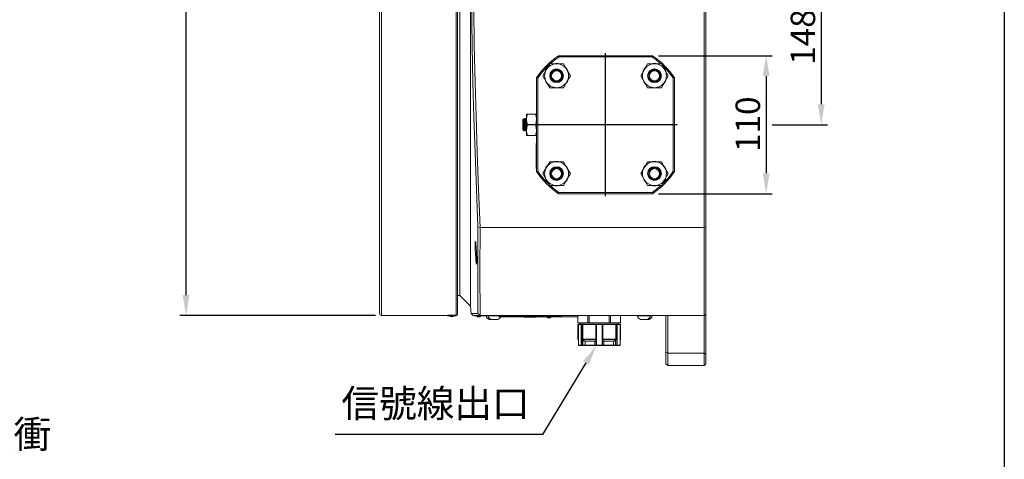
# Model space of a CAD drawing. Extents: x 5 to 2345, y 5 to 1607.
# Drawn here: x 1561 to 2345, y 675 to 1025 of the extents above; entities that cross this region are included whole.
import ezdxf
from ezdxf.enums import TextEntityAlignment as Align

# ---------------------------------------------------------------- set-up
doc = ezdxf.new("R2010")
doc.units = 0
doc.header["$LTSCALE"] = 6
doc.linetypes.add('CENTER', pattern=[23, 20, -1, 1, -1])
doc.layers.get('DEFPOINTS').update_dxf_attribs({"linetype": 'CONTINUOUS'})
for name, color, linetype in [('BORDER', 7, 'CONTINUOUS'), ('dim', 225, 'CONTINUOUS'), ('EXT-600H-3D', 7, 'CONTINUOUS')]:
    doc.layers.add(name, color=color, linetype=linetype)
doc.styles.get("Standard").update_dxf_attribs({"font": 'romant.shx', "bigfont": 'chineset.shx'})
doc.styles.add('細明體', font='KAIU.TTF')
doc.dimstyles.get("Standard").update_dxf_attribs({"dimtxt": 2.5, "dimasz": 2.5, "dimexe": 1.25, "dimexo": 0.625, "dimtad": 1, "dimdec": 4, "dimdsep": 46, "dimlunit": 6, "dimtxsty": 'Standard', "dimcen": 2.5, "dimadec": 0, "dimazin": 0, "dimtfac": 1, "dimtdec": 4, "dimtmove": 0, "dimatfit": 3, "dimfxl": 0, "dimtolj": 1, "dimtzin": 0, "dimarcsym": 0})

# ---------------------------------------------------------------- blocks, each defined once
blk = doc.blocks.new('AA3')
at = {"layer": 'BORDER', "color": 7, "linetype": 'Continuous'}
blk.add_lwpolyline([(-203.5, 114.94), (186.5, 114.94), (186.5, -152.06), (-203.5, -152.06)], close=True, dxfattribs=at)
at = {"layer": 'dim', "color": 135, "linetype": 'Continuous'}
for tag, p in [('DATE3', (86.5, -137.06)), ('DATE1', (86.5, -143.06)), ('DATE2', (86.5, -149.06))]:
    blk.add_attdef(tag, text='', height=3.6, dxfattribs=at).set_placement(p, align=Align.MIDDLE)
at = {"layer": 'dim', "color": 35, "linetype": 'Continuous', "style": '細明體', "width": 4.238911}
blk.add_attdef('LTD', text='', height=10, dxfattribs=at).set_placement((-74.5, -146.56), (12.5, -146.56), align=Align.FIT)
at = {"layer": 'dim', "color": 134, "linetype": 'Continuous'}
for tag, height, p in [('ITEM', 5, (151.5, -140.06)), ('SCALE', 3.6, (126.5, -149.06)), ('PNUM', 3.6, (169, -149.06))]:
    blk.add_attdef(tag, text='', height=height, dxfattribs=at).set_placement(p, align=Align.MIDDLE)
blk = doc.blocks.new('*D16')
at = {"layer": 'DEFPOINTS', "color": 0}
for p in [(1693.1, 1389.29), (1848.81, 1389.29), (1848.81, 789.29)]:
    blk.add_point(p, dxfattribs=at)
at = {"layer": 'dim', "color": 225, "lineweight": -2}
for p, q in [((1843.93, 1389.29), (1688.22, 1389.29)), ((1693.1, 805.54), (1693.1, 1373.04)), ((1843.93, 789.29), (1688.22, 789.29))]:
    blk.add_line(p, q, dxfattribs=at)
at = {"layer": 'dim', "color": 225}
for points in [[(1690.39, 1373.04), (1695.81, 1373.04), (1693.1, 1389.29)], [(1690.39, 805.54), (1695.81, 805.54), (1693.1, 789.29)]]:
    blk.add_solid(points, dxfattribs=at)
at = {"layer": 'dim', "color": 220, "insert": (1678.47, 1089.19), "char_height": 19.5, "attachment_point": 5, "rotation": 90}
blk.add_mtext('\\A1;%%c600', dxfattribs=at)
blk = doc.blocks.new('*D17')
at = {"layer": 'DEFPOINTS', "color": 0}
for p in [(2064.69, 996.29), (2064.69, 886.29), (2155.28, 886.29)]:
    blk.add_point(p, dxfattribs=at)
at = {"layer": 'dim', "color": 225, "lineweight": -2}
for p, q in [((2069.56, 996.29), (2160.16, 996.29)), ((2155.28, 980.04), (2155.28, 902.54)), ((2069.56, 886.29), (2160.16, 886.29))]:
    blk.add_line(p, q, dxfattribs=at)
at = {"layer": 'dim', "color": 225}
for points in [[(2152.57, 980.04), (2157.99, 980.04), (2155.28, 996.29)], [(2152.57, 902.54), (2157.99, 902.54), (2155.28, 886.29)]]:
    blk.add_solid(points, dxfattribs=at)
at = {"layer": 'dim', "color": 220, "insert": (2140.66, 941.64), "char_height": 19.5, "attachment_point": 5, "rotation": 90}
blk.add_mtext('\\A1;110', dxfattribs=at)
blk = doc.blocks.new('*D18')
at = {"layer": 'DEFPOINTS', "color": 0}
for p in [(2109.31, 1089.29), (2155.28, 941.29), (2199.14, 941.29)]:
    blk.add_point(p, dxfattribs=at)
at = {"layer": 'dim', "color": 225, "lineweight": -2}
for p, q in [((2114.18, 1089.29), (2204.02, 1089.29)), ((2199.14, 1073.04), (2199.14, 957.54)), ((2160.16, 941.29), (2204.02, 941.29))]:
    blk.add_line(p, q, dxfattribs=at)
at = {"layer": 'dim', "color": 225}
for points in [[(2196.44, 1073.04), (2201.85, 1073.04), (2199.14, 1089.29)], [(2196.44, 957.54), (2201.85, 957.54), (2199.14, 941.29)]]:
    blk.add_solid(points, dxfattribs=at)
at = {"layer": 'dim', "color": 220, "insert": (2184.52, 1011.12), "char_height": 19.5, "attachment_point": 5, "rotation": 90}
blk.add_mtext('\\A1;148', dxfattribs=at)
blk = doc.blocks.new('EXT-600H-3DR')
at = {"layer": 'EXT-600H-3D', "color": 7, "linetype": 'Continuous', "lineweight": 15}
for p, q in [((-260, 298.5), (-260, -298.5)), ((-258.5, 300), (-258.5, -300)), ((-199, 230.77), (-199, -299.83)), ((-198, 231.26), (-198, -299)), ((-196, 232.48), (-196, -284)), ((-1.5, -230), (-1.5, 230)), ((0, 229.38), (0, -229.38)), ((-187.5, -292.5), (-187.5, 0)), ((-117.38, -93), (-42.62, -93)), ((-42.93, -94), (-117.07, -94)), ((-124.48, -99.5), (-127.23, -104.25)), ((-119, -99.5), (-124.48, -99.5)), ((-113.52, -99.5), (-119, -99.5)), ((-110.77, -104.25), (-113.52, -99.5)), ((-46.48, -99.5), (-49.23, -104.25)), ((-41, -99.5), (-46.48, -99.5)), ((-35.52, -99.5), (-41, -99.5)), ((-32.77, -104.25), (-35.52, -99.5)), ((-127.23, -104.25), (-129.97, -109)), ((-129.97, -109), (-127.23, -113.75)), ((-108.03, -109), (-110.77, -104.25)), ((-110.77, -113.75), (-108.03, -109)), ((-49.23, -104.25), (-51.97, -109)), ((-51.97, -109), (-49.23, -113.75)), ((-30.03, -109), (-32.77, -104.25)), ((-32.77, -113.75), (-30.03, -109)), ((-135, -185.38), (-135, -110.62)), ((-134, -110.93), (-134, -185.07)), ((-127.23, -113.75), (-124.48, -118.5)), ((-120.28, -113.83), (-120.11, -113.78)), ((-120.28, -113.83), (-120.11, -113.78)), ((-117.46, -113.75), (-117.47, -113.69)), ((-113.52, -118.5), (-110.77, -113.75)), ((-49.23, -113.75), (-46.48, -118.5)), ((-42.28, -113.83), (-42.11, -113.78)), ((-42.28, -113.83), (-42.11, -113.78)), ((-39.46, -113.75), (-39.47, -113.69)), ((-35.52, -118.5), (-32.77, -113.75)), ((-26, -185.07), (-26, -110.93)), ((-25, -110.62), (-25, -185.38)), ((-124.48, -118.5), (-119, -118.5)), ((-119, -118.5), (-113.52, -118.5)), ((-46.48, -118.5), (-41, -118.5)), ((-41, -118.5), (-35.52, -118.5)), ((-142.24, -139.5), (-143, -139.5)), ((-143, -139.5), (-143, -143.75)), ((-142.24, -139.5), (-135.76, -139.5)), ((-135.76, -139.5), (-135, -139.5)), ((-145.26, -143.37), (-146, -144.13)), ((-146, -151.87), (-146, -144.13)), ((-144.69, -143.92), (-144.5, -143.58)), ((-144.3, -143.02), (-144.51, -143.37)), ((-144.5, -143.58), (-144.5, -143.37)), ((-143.97, -143), (-144.28, -143)), ((-143, -143.75), (-143, -152.25)), ((-142.24, -148), (-135.76, -148)), ((-146, -151.87), (-145.81, -152.07)), ((-145.73, -152.15), (-145.7, -152.08)), ((-145.2, -152.69), (-145, -152.9)), ((-145, -152.9), (-145, -149.9)), ((-145, -152.9), (-144.77, -152.9)), ((-144.67, -152.9), (-144.77, -152.9)), ((-144.67, -152.9), (-144.5, -152.61)), ((-144.5, -152.58), (-144.5, -152.42)), ((-143.53, -153), (-143.22, -153)), ((-143, -152.25), (-143, -156.5)), ((-143, -156.5), (-142.24, -156.5)), ((-142.24, -156.5), (-135.76, -156.5)), ((-135, -156.5), (-135.76, -156.5)), ((-135.19, -163.75), (-135.2, -163.75)), ((-135.2, -164.75), (-135.2, -163.75)), ((-135, -163), (-135.19, -163)), ((-135.19, -183), (-135.19, -163)), ((-124.48, -177.5), (-127.23, -182.25)), ((-119, -177.5), (-124.48, -177.5)), ((-113.52, -177.5), (-119, -177.5)), ((-110.77, -182.25), (-113.52, -177.5)), ((-46.48, -177.5), (-49.23, -182.25)), ((-41, -177.5), (-46.48, -177.5)), ((-35.52, -177.5), (-41, -177.5)), ((-32.77, -182.25), (-35.52, -177.5)), ((-135, -183), (-135.19, -183)), ((-127.23, -182.25), (-129.97, -187)), ((-129.97, -187), (-127.23, -191.75)), ((-108.03, -187), (-110.77, -182.25)), ((-110.77, -191.75), (-108.03, -187)), ((-49.23, -182.25), (-51.97, -187)), ((-51.97, -187), (-49.23, -191.75)), ((-30.03, -187), (-32.77, -182.25)), ((-32.77, -191.75), (-30.03, -187)), ((-127.23, -191.75), (-124.48, -196.5)), ((-120.28, -191.83), (-120.11, -191.78)), ((-120.28, -191.83), (-120.11, -191.78)), ((-117.46, -191.75), (-117.47, -191.69)), ((-113.52, -196.5), (-110.77, -191.75)), ((-49.23, -191.75), (-46.48, -196.5)), ((-42.28, -191.83), (-42.11, -191.78)), ((-42.28, -191.83), (-42.11, -191.78)), ((-39.46, -191.75), (-39.47, -191.69)), ((-35.52, -196.5), (-32.77, -191.75)), ((-124.48, -196.5), (-119, -196.5)), ((-119, -196.5), (-113.52, -196.5)), ((-42.62, -203), (-117.38, -203)), ((-117.07, -202), (-42.93, -202)), ((-110, -203.2), (-110, -203)), ((-98, -203.2), (-110, -203.2)), ((-98, -203.2), (-98, -203)), ((-46.48, -196.5), (-41, -196.5)), ((-41, -196.5), (-35.52, -196.5)), ((-181.63, -229.38), (-179.88, -230)), ((-179.88, -230), (-1.5, -230)), ((-1.5, -230), (0, -229.38)), ((-1.5, -340), (-1.5, -230)), ((0, -229.38), (0, -338.5)), ((-198, -284), (-196, -284)), ((-196, -284), (-187.5, -292.5)), ((-187.5, -292.5), (-187.08, -298.5)), ((-258.5, -300), (-206, -300)), ((-206, -299.83), (-199, -299.83)), ((-206, -300.03), (-206, -299.83)), ((-206, -300.03), (-199, -300.03)), ((-206, -300.19), (-206, -300.03)), ((-200.77, -300.27), (-200.78, -300.27)), ((-199, -300.03), (-199, -299.83)), ((-199, -300.2), (-199, -300.03)), ((-187.08, -298.5), (-185.36, -300)), ((-185.36, -300), (-30.5, -300)), ((-184.5, -300.2), (-184.5, -300)), ((-179.25, -300.2), (-184.5, -300.2)), ((-182.67, -300.2), (-184.5, -300.2)), ((-184.5, -300.2), (-184.5, -300.2)), ((-181, -300.36), (-182.73, -300.36)), ((-181.63, -298.48), (-179.9, -300)), ((-181.01, -301.2), (-180.99, -301.2)), ((-179.27, -300.36), (-181, -300.36)), ((-180, -300), (-180, -300.19)), ((-168, -300.19), (-180, -300.19)), ((-177.5, -300.2), (-179.33, -300.2)), ((-179.25, -300.19), (-179.25, -300.2)), ((-178.25, -300.2), (-179.25, -300.2)), ((-178.25, -300.19), (-178.25, -300.2)), ((-169.75, -300.2), (-178.25, -300.2)), ((-177.5, -300.2), (-177.5, -300.2)), ((-175.25, -300.2), (-175.25, -300.38)), ((-173.75, -300.38), (-175.25, -300.38)), ((-173.75, -300.2), (-173.75, -300.38)), ((-165, -300.38), (-173.75, -300.38)), ((-165, -300.38), (-173.75, -300.38)), ((-171.13, -303.3), (-172.62, -303.3)), ((-165.87, -303.3), (-171.13, -303.3)), ((-169.75, -300.19), (-169.75, -300.2)), ((-168.75, -300.2), (-169.75, -300.2)), ((-168.75, -300.19), (-168.75, -300.2)), ((-168, -300), (-168, -300.19)), ((-165, -300), (-165, -300.5)), ((-165, -300.5), (-164.5, -301)), ((-115, -300.5), (-165, -300.5)), ((-115.5, -301), (-164.5, -301)), ((-144.72, -301), (-144.72, -301.35)), ((-138.89, -301.35), (-144.72, -301.35)), ((-135.28, -301.35), (-138.89, -301.35)), ((-135.28, -301.35), (-135.28, -301)), ((-125, -301.16), (-126.73, -301.16)), ((-125.01, -302), (-124.99, -302)), ((-123.27, -301.16), (-125, -301.16)), ((-115.5, -301), (-115, -300.5)), ((-102, -301), (-115.5, -301)), ((-115, -300.5), (-115, -300)), ((-102, -300), (-102, -306)), ((-101.99, -306), (-101.99, -300)), ((-93.99, -306), (-93.99, -300)), ((-93, -306), (-93, -300)), ((-77, -306), (-77, -300)), ((-76.01, -306), (-76.01, -300)), ((-68.01, -306), (-68.01, -300)), ((-68, -306), (-68, -300)), ((-54.75, -300), (-54.75, -300.38)), ((-53.25, -300.38), (-54.75, -300.38)), ((-50.55, -300.38), (-54.75, -300.38)), ((-50.02, -303.3), (-52.13, -303.3)), ((-44.25, -300.38), (-50.55, -300.38)), ((-46.88, -303.3), (-50.02, -303.3)), ((-45.38, -303.3), (-46.88, -303.3)), ((-44.25, -300.38), (-44.25, -300)), ((-42.75, -300.38), (-44.25, -300.38)), ((-42.75, -300.38), (-42.75, -300)), ((-32, -338.5), (-32, -300)), ((-30.5, -300), (-1.5, -300)), ((-30.5, -300), (-30.5, -340)), ((-1.5, -300), (0, -299.38)), ((-101.99, -306), (-102, -306)), ((-102, -307.3), (-102, -318.88)), ((-101.61, -307.3), (-102, -307.3)), ((-101.99, -306), (-97.99, -306)), ((-101.7, -307), (-100.62, -307)), ((-101.61, -307.3), (-101.61, -323.7)), ((-101.59, -307.3), (-101.61, -307.3)), ((-99.35, -307.3), (-101.59, -307.3)), ((-101.59, -307.3), (-101.59, -323.7)), ((-101.31, -307), (-99.11, -307)), ((-101.31, -307), (-100.88, -307)), ((-100.58, -307), (-100.88, -307)), ((-100.58, -307), (-100.62, -307)), ((-100, -306), (-100, -307)), ((-98.96, -307.3), (-99.35, -307.3)), ((-99.35, -307.3), (-99.35, -323.7)), ((-99.11, -307), (-98.68, -307)), ((-98.96, -307.3), (-98.96, -323.7)), ((-98.53, -307.3), (-98.96, -307.3)), ((-97.92, -307), (-98.68, -307)), ((-98.53, -318.88), (-98.53, -307.3)), ((-98.53, -307.3), (-98.15, -307.3)), ((-98.15, -307.3), (-98.15, -318.88)), ((-87.75, -307.3), (-98.15, -307.3)), ((-97.99, -306), (-93.99, -306)), ((-97.92, -307), (-87.7, -307)), ((-93, -306), (-93.99, -306)), ((-93, -306), (-85, -306)), ((-87.75, -318.88), (-87.75, -307.3)), ((-87.75, -307.3), (-87.5, -307.3)), ((-87.2, -307), (-87.7, -307)), ((-87.5, -307.3), (-87.5, -323.7)), ((-87.24, -307.3), (-87.5, -307.3)), ((-87.24, -307.3), (-87.24, -323.7)), ((-82.76, -307.3), (-87.24, -307.3)), ((-87.2, -307), (-82.8, -307)), ((-85, -306), (-77, -306)), ((-82.3, -307), (-82.8, -307)), ((-82.76, -307.3), (-82.76, -323.7)), ((-82.5, -307.3), (-82.76, -307.3)), ((-82.5, -307.3), (-82.5, -323.7)), ((-82.5, -307.3), (-82.25, -307.3)), ((-82.3, -307), (-72.08, -307)), ((-82.25, -307.3), (-82.25, -318.88)), ((-71.85, -307.3), (-82.25, -307.3)), ((-76.01, -306), (-77, -306)), ((-76.01, -306), (-72.01, -306)), ((-71.32, -307), (-72.08, -307)), ((-72.01, -306), (-68.01, -306)), ((-71.85, -318.88), (-71.85, -307.3)), ((-71.85, -307.3), (-71.47, -307.3)), ((-71.47, -307.3), (-71.47, -318.88)), ((-71.04, -307.3), (-71.47, -307.3)), ((-71.32, -307), (-70.89, -307)), ((-71.04, -307.3), (-71.04, -323.7)), ((-70.65, -307.3), (-71.04, -307.3)), ((-70.89, -307), (-68.69, -307)), ((-70.65, -307.3), (-70.65, -323.7)), ((-68.41, -307.3), (-70.65, -307.3)), ((-70, -307), (-70, -306)), ((-69.38, -307), (-69.42, -307)), ((-69.12, -307), (-69.42, -307)), ((-69.38, -307), (-68.3, -307)), ((-69.12, -307), (-68.69, -307)), ((-68.41, -307.3), (-68.41, -323.7)), ((-68.39, -307.3), (-68.41, -307.3)), ((-68.39, -323.7), (-68.39, -307.3)), ((-68, -307.3), (-68.39, -307.3)), ((-68, -306), (-68.01, -306)), ((-68, -318.88), (-68, -307.3)), ((-102, -318.88), (-101.61, -318.88)), ((-101.91, -319.09), (-101.61, -319.39)), ((-101.61, -319.09), (-101.91, -319.09)), ((-98.53, -318.88), (-98.15, -318.88)), ((-98.06, -319.67), (-98.38, -319.3)), ((-98.15, -318.88), (-87.75, -318.88)), ((-87.77, -319.09), (-98.07, -319.09)), ((-98.07, -319.09), (-97.75, -319.45)), ((-98.06, -319.67), (-98.06, -323.7)), ((-96.29, -320.41), (-88.67, -320.41)), ((-88.65, -320.62), (-96.22, -320.62)), ((-96.22, -320.62), (-96.22, -323.7)), ((-88.65, -320.62), (-88.65, -323.7)), ((-87.76, -319.45), (-87.77, -319.09)), ((-87.75, -318.88), (-87.5, -318.88)), ((-82.5, -318.88), (-82.25, -318.88)), ((-82.25, -318.88), (-71.85, -318.88)), ((-82.23, -319.09), (-82.24, -319.45)), ((-71.93, -319.09), (-82.23, -319.09)), ((-81.35, -320.62), (-81.35, -323.7)), ((-73.78, -320.62), (-81.35, -320.62)), ((-81.33, -320.41), (-73.71, -320.41)), ((-73.78, -320.62), (-73.78, -323.7)), ((-72.25, -319.45), (-71.93, -319.09)), ((-71.62, -319.3), (-71.94, -319.67)), ((-71.94, -319.67), (-71.94, -323.7)), ((-71.85, -318.88), (-71.47, -318.88)), ((-68.39, -318.88), (-68, -318.88)), ((-68.39, -319.39), (-68.09, -319.09)), ((-68.09, -319.09), (-68.39, -319.09)), ((-101.61, -323.7), (-101.59, -323.7)), ((-101.59, -323.7), (-99.35, -323.7)), ((-99.11, -324), (-101.31, -324)), ((-100.41, -324), (-101.31, -324)), ((-99.51, -324), (-100.41, -324)), ((-99.58, -324), (-100.2, -324)), ((-99.51, -324), (-99.58, -324)), ((-99.35, -323.7), (-98.96, -323.7)), ((-98.21, -324), (-99.11, -324)), ((-98.96, -323.7), (-98.06, -323.7)), ((-96.01, -324), (-98.21, -324)), ((-98.06, -323.7), (-96.22, -323.7)), ((-96.22, -323.7), (-88.65, -323.7)), ((-88.58, -324), (-96.01, -324)), ((-88.65, -323.7), (-87.5, -323.7)), ((-87.2, -324), (-88.58, -324)), ((-87.5, -323.7), (-87.24, -323.7)), ((-87.24, -323.7), (-82.76, -323.7)), ((-82.8, -324), (-87.2, -324)), ((-81.42, -324), (-82.8, -324)), ((-82.76, -323.7), (-82.5, -323.7)), ((-82.5, -323.7), (-81.35, -323.7)), ((-73.99, -324), (-81.42, -324)), ((-81.35, -323.7), (-73.78, -323.7)), ((-71.79, -324), (-73.99, -324)), ((-73.78, -323.7), (-71.94, -323.7)), ((-71.94, -323.7), (-71.04, -323.7)), ((-70.89, -324), (-71.79, -324)), ((-71.04, -323.7), (-70.65, -323.7)), ((-68.69, -324), (-70.89, -324)), ((-70.65, -323.7), (-68.41, -323.7)), ((-70.42, -324), (-70.49, -324)), ((-69.59, -324), (-70.49, -324)), ((-69.8, -324), (-70.42, -324)), ((-68.69, -324), (-69.59, -324)), ((-68.41, -323.7), (-68.39, -323.7)), ((-32, -329.38), (-30.5, -330)), ((-30.5, -330), (-1.5, -330)), ((-1, -330.5), (-1.5, -330)), ((0, -330.09), (-1, -330.5)), ((-32, -338.5), (-30.5, -340)), ((-30.5, -340), (-1.5, -340)), ((-1.5, -340), (-1, -339.5)), ((-1, -339.5), (0, -338.5))]:
    blk.add_line(p, q, dxfattribs=at)
at = {"layer": 'EXT-600H-3D', "color": 1, "linetype": 'CENTER'}
for p, q in [((-80, -205), (-80, -91)), ((-23, -148), (-148, -148))]:
    blk.add_line(p, q, dxfattribs=at)
at = {"layer": 'EXT-600H-3D', "color": 7, "linetype": 'Continuous', "lineweight": 15, "flags": 128}
for points in [[(-181.63, -229.38), (-182.85, -199.48), (-183.92, -170.44), (-184.84, -142.12), (-185.6, -114.3), (-186.24, -85.36), (-186.98, -28.91), (-186.99, 27.57), (-186.71, 56.47), (-186.25, 85.16), (-185.61, 114.14), (-184.84, 142.01), (-183.92, 170.37), (-182.85, 199.44), (-181.63, 229.38)], [(-179.88, 230), (-180.93, 204.4), (-181.87, 179.63), (-182.69, 155.7), (-183.39, 132.61), (-183.99, 109.71), (-184.53, 85.07), (-184.98, 56.48), (-185.26, 28.38), (-185.36, 0.78), (-185.27, -26.81), (-185, -55.46), (-184.53, -84.63), (-183.88, -114.32), (-183.13, -141.48), (-182.22, -169.78), (-181.13, -199.28), (-179.88, -230)], [(-117.07, -94), (-117.57, -93.94), (-117.72, -93.89), (-117.84, -93.8), (-117.89, -93.7), (-117.9, -93.58), (-117.82, -93.4), (-117.53, -93.11), (-117.38, -93)], [(-42.62, -93), (-42.24, -93.33), (-42.14, -93.48), (-42.1, -93.64), (-42.12, -93.74), (-42.2, -93.83), (-42.3, -93.9), (-42.51, -93.96), (-42.93, -94)], [(-119.75, -104.87), (-118.33, -104.8), (-116.97, -105.21), (-115.82, -106.03), (-114.97, -107.23), (-114.56, -108.64), (-114.64, -110.11), (-115.2, -111.52), (-116.21, -112.67), (-117.54, -113.42), (-119.07, -113.71), (-120.63, -113.47), (-122.03, -112.73), (-123.12, -111.57), (-123.79, -110.08), (-123.93, -108.45), (-123.63, -107.1)], [(-123.01, -107.74), (-123.02, -107.82), (-123.02, -107.85), (-123.02, -107.86), (-123.02, -107.87), (-123.02, -107.87), (-123.01, -107.87), (-123.01, -107.87), (-123.01, -107.87), (-123.01, -107.87), (-123, -107.86), (-122.99, -107.83), (-122.93, -107.69), (-122.69, -107.15), (-122.39, -106.64), (-122.02, -106.18), (-121.6, -105.77), (-121.12, -105.42), (-120.6, -105.15), (-119.75, -104.87)], [(-41.75, -104.87), (-40.33, -104.8), (-38.97, -105.21), (-37.82, -106.03), (-36.97, -107.23), (-36.56, -108.64), (-36.64, -110.11), (-37.2, -111.52), (-38.21, -112.67), (-39.54, -113.42), (-41.07, -113.71), (-42.63, -113.47), (-44.03, -112.73), (-45.12, -111.57), (-45.79, -110.08), (-45.93, -108.45), (-45.63, -107.1)], [(-45.01, -107.74), (-45.02, -107.82), (-45.02, -107.85), (-45.02, -107.86), (-45.02, -107.87), (-45.02, -107.87), (-45.01, -107.87), (-45.01, -107.87), (-45.01, -107.87), (-45.01, -107.87), (-45, -107.86), (-44.99, -107.83), (-44.93, -107.69), (-44.69, -107.15), (-44.39, -106.64), (-44.02, -106.18), (-43.6, -105.77), (-43.12, -105.42), (-42.6, -105.15), (-41.75, -104.87)], [(-135, -110.62), (-134.67, -110.24), (-134.52, -110.14), (-134.36, -110.1), (-134.26, -110.12), (-134.17, -110.2), (-134.1, -110.3), (-134.04, -110.51), (-134, -110.93)], [(-26, -110.93), (-25.94, -110.43), (-25.89, -110.28), (-25.8, -110.16), (-25.7, -110.11), (-25.58, -110.1), (-25.4, -110.18), (-25.11, -110.47), (-25, -110.62)], [(-144.91, -144.09), (-145.15, -143.71), (-145.21, -143.6)], [(-144.5, -143.39), (-144.63, -143.61), (-144.8, -143.92)], [(-143.48, -143.81), (-143.72, -143.41), (-143.95, -143.01)], [(-143.27, -143.82), (-143.36, -143.87), (-143.48, -143.82)], [(-143, -143.35), (-143.04, -143.42), (-143.27, -143.82)], [(-142.24, -148), (-142.79, -145.92), (-143, -143.75)], [(-142.24, -148), (-142.56, -149.07), (-143, -152.25)], [(-135.76, -148), (-135.21, -145.92), (-135, -143.75)], [(-135.76, -148), (-135.44, -149.07), (-135, -152.25)], [(-145.81, -152.07), (-145.81, -152.05), (-145.83, -151.84), (-145.84, -151.56), (-145.86, -151.2), (-145.87, -150.78), (-145.87, -150.55), (-145.87, -150.21), (-145.87, -149.9), (-145.87, -149.59), (-145.85, -149.23), (-145.85, -149.18), (-145.84, -149.15), (-145.84, -149.14), (-145.84, -149.14), (-145.83, -149.13), (-145.83, -149.13), (-145.83, -149.13), (-145.83, -149.13), (-145.83, -149.13), (-145.82, -149.14), (-145.82, -149.16), (-145.8, -149.26)], [(-145.7, -152.08), (-145.66, -152.04), (-145.63, -152.02)], [(-145.2, -152.69), (-145.21, -152.68), (-145.34, -152.45), (-145.55, -152.08)], [(-144.5, -152.42), (-144.63, -152.66), (-144.77, -152.9)], [(-144.47, -152.6), (-144.46, -152.58), (-144.23, -152.18)], [(-144.23, -152.18), (-144.14, -152.13), (-144.02, -152.18)], [(-144.02, -152.18), (-143.79, -152.58), (-143.55, -152.98)], [(-143, -152.25), (-142.94, -153.41), (-142.24, -156.5)], [(-135, -152.25), (-135.06, -153.41), (-135.76, -156.5)], [(-134, -185.07), (-134.06, -185.57), (-134.11, -185.72), (-134.2, -185.84), (-134.3, -185.89), (-134.42, -185.9), (-134.6, -185.82), (-134.89, -185.53), (-135, -185.38)], [(-119.75, -182.87), (-118.33, -182.8), (-116.97, -183.21), (-115.82, -184.03), (-114.97, -185.23), (-114.56, -186.64), (-114.64, -188.11), (-115.2, -189.52), (-116.21, -190.67), (-117.54, -191.42), (-119.07, -191.71), (-120.63, -191.47), (-122.03, -190.73), (-123.12, -189.57), (-123.79, -188.08), (-123.93, -186.45), (-123.63, -185.1)], [(-123.01, -185.74), (-123.02, -185.82), (-123.02, -185.85), (-123.02, -185.86), (-123.02, -185.87), (-123.02, -185.87), (-123.01, -185.87), (-123.01, -185.87), (-123.01, -185.87), (-123.01, -185.87), (-123, -185.86), (-122.99, -185.83), (-122.93, -185.69), (-122.69, -185.15), (-122.39, -184.64), (-122.02, -184.18), (-121.6, -183.77), (-121.12, -183.42), (-120.6, -183.15), (-119.75, -182.87)], [(-41.75, -182.87), (-40.33, -182.8), (-38.97, -183.21), (-37.82, -184.03), (-36.97, -185.23), (-36.56, -186.64), (-36.64, -188.11), (-37.2, -189.52), (-38.21, -190.67), (-39.54, -191.42), (-41.07, -191.71), (-42.63, -191.47), (-44.03, -190.73), (-45.12, -189.57), (-45.79, -188.08), (-45.93, -186.45), (-45.63, -185.1)], [(-45.01, -185.74), (-45.02, -185.82), (-45.02, -185.85), (-45.02, -185.86), (-45.02, -185.87), (-45.02, -185.87), (-45.01, -185.87), (-45.01, -185.87), (-45.01, -185.87), (-45.01, -185.87), (-45, -185.86), (-44.99, -185.83), (-44.93, -185.69), (-44.69, -185.15), (-44.39, -184.64), (-44.02, -184.18), (-43.6, -183.77), (-43.12, -183.42), (-42.6, -183.15), (-41.75, -182.87)], [(-25, -185.38), (-25.33, -185.76), (-25.48, -185.86), (-25.64, -185.9), (-25.74, -185.88), (-25.83, -185.8), (-25.9, -185.7), (-25.96, -185.49), (-26, -185.07)], [(-117.38, -203), (-117.76, -202.67), (-117.86, -202.52), (-117.9, -202.36), (-117.88, -202.26), (-117.8, -202.17), (-117.7, -202.1), (-117.49, -202.04), (-117.07, -202)], [(-42.93, -202), (-42.43, -202.06), (-42.28, -202.11), (-42.16, -202.2), (-42.11, -202.3), (-42.1, -202.42), (-42.18, -202.6), (-42.47, -202.89), (-42.62, -203)], [(-181.63, -298.48), (-181.85, -263.94), (-181.63, -229.38)], [(-179.88, -230), (-180.13, -265), (-179.9, -300)], [(-183.22, -256.42), (-183.34, -255.06), (-183.46, -253.51), (-183.57, -251.81), (-183.67, -250.07), (-183.75, -248.32), (-183.8, -246.63), (-183.84, -245.06), (-183.86, -243.69), (-183.84, -242.58), (-183.81, -241.75), (-183.75, -241.22), (-183.67, -241.05), (-183.57, -241.22), (-183.46, -241.73), (-183.34, -242.56), (-183.22, -243.67), (-183.1, -245.03), (-182.98, -246.6), (-182.87, -248.28), (-182.78, -250.04), (-182.7, -251.78), (-182.64, -253.48), (-182.61, -255.05), (-182.6, -256.4), (-182.61, -257.52), (-182.64, -258.35), (-182.7, -258.87), (-182.78, -259.05), (-182.87, -258.88), (-182.98, -258.36), (-183.1, -257.53), (-183.22, -256.42)], [(-202.5, -300.22), (-203.16, -300.23), (-203.73, -300.24), (-204.1, -300.25), (-204.23, -300.27), (-204.23, -300.27)], [(-202.5, -300.06), (-203.13, -300.07), (-203.67, -300.08), (-204.03, -300.09), (-204.16, -300.11), (-204.15, -300.11)], [(-200.77, -300.27), (-200.77, -300.27), (-200.9, -300.25), (-201.27, -300.24), (-201.84, -300.23), (-202.5, -300.22)], [(-186.99, -298.5), (-186.99, -298.5), (-186.71, -298.5), (-186.25, -298.5), (-185.61, -298.5), (-184.84, -298.49), (-183.92, -298.48), (-182.85, -298.48), (-181.63, -298.48)], [(-99.11, -307), (-99.08, -307.01), (-99.05, -307.02), (-99.03, -307.05), (-99, -307.09), (-98.99, -307.13), (-98.97, -307.19), (-98.96, -307.24), (-98.96, -307.3)], [(-98.68, -307), (-98.66, -307.01), (-98.63, -307.02), (-98.6, -307.05), (-98.58, -307.09), (-98.56, -307.13), (-98.55, -307.19), (-98.54, -307.24), (-98.53, -307.3)], [(-71.32, -307), (-71.34, -307.01), (-71.37, -307.02), (-71.4, -307.05), (-71.42, -307.09), (-71.44, -307.13), (-71.45, -307.19), (-71.46, -307.24), (-71.47, -307.3)], [(-70.89, -307), (-70.92, -307.01), (-70.95, -307.02), (-70.97, -307.05), (-71, -307.09), (-71.01, -307.13), (-71.03, -307.19), (-71.04, -307.24), (-71.04, -307.3)], [(-98.96, -323.7), (-98.96, -323.76), (-98.97, -323.81), (-98.99, -323.87), (-99, -323.91), (-99.03, -323.95), (-99.05, -323.98), (-99.08, -323.99), (-99.11, -324)], [(-98.06, -323.7), (-98.06, -323.76), (-98.07, -323.81), (-98.08, -323.87), (-98.1, -323.91), (-98.13, -323.95), (-98.15, -323.98), (-98.18, -323.99), (-98.21, -324)], [(-71.79, -324), (-71.82, -323.99), (-71.85, -323.98), (-71.87, -323.95), (-71.9, -323.91), (-71.92, -323.87), (-71.93, -323.81), (-71.94, -323.76), (-71.94, -323.7)], [(-70.89, -324), (-70.92, -323.99), (-70.95, -323.98), (-70.97, -323.95), (-71, -323.91), (-71.01, -323.87), (-71.03, -323.81), (-71.04, -323.76), (-71.04, -323.7)]]:
    blk.add_lwpolyline(points, dxfattribs=at)
at = {"layer": 'EXT-600H-3D', "color": 7, "linetype": 'Continuous', "lineweight": 15}
for centre in [(-119, -109), (-41, -109), (-119, -187), (-41, -187)]:
    blk.add_circle(centre, 5.5, dxfattribs=at)
at = {"layer": 'EXT-600H-3D', "color": 7, "linetype": 'Continuous', "lineweight": 15, "extrusion": (3.61431e-17, 3.43809e-15, -1)}
for centre in [(119, -109), (41, -109), (119, -187), (41, -187)]:
    blk.add_circle(centre, 4, dxfattribs=at)
at = {"layer": 'EXT-600H-3D', "color": 7, "linetype": 'Continuous', "lineweight": 15}
for centre, radius, start, end in [((-80, -148), 66.5, 124.20132, 145.79868), ((-80, -148), 65.5, 124.46951, 132.17807), ((-80, -148), 65.5, 47.93056, 55.53049), ((-80, -148), 66.5, 34.20132, 55.79868), ((-80, -148), 65.5, 133.582, 145.53049), ((-119, -109), 9.5, 90, 150), ((-119, -109), 9.75, 82.28705, 100.02452), ((-119, -109), 9.5, 30, 90), ((-41, -109), 9.5, 90, 150), ((-41, -109), 9.75, 82.28705, 100.02452), ((-41, -109), 9.5, 30, 90), ((-80, -148), 65.5, 34.46951, 46.09054), ((-119, -109), 9.5, 150, 210), ((-119, -109), 9.75, 138.10898, 162.24711), ((-119, -109), 5, 157.69933, 270), ((-119, -109), 5, 82.30067, 157.69933), ((-118.52, -108.61), 4.57, 87.55435, 169.08848), ((-119, -109), 5, 270, 82.30067), ((-119, -109), 9.75, 22.38547, 38.08347), ((-119, -109), 9.5, 330, 30), ((-41, -109), 9.5, 150, 210), ((-41, -109), 9.75, 138.10898, 162.24711), ((-41, -109), 5, 157.69933, 270), ((-41, -109), 5, 82.30067, 157.69933), ((-40.52, -108.61), 4.57, 87.55435, 169.08848), ((-41, -109), 5, 270, 82.30067), ((-41, -109), 9.75, 22.38547, 38.08347), ((-41, -109), 9.5, 330, 30), ((-119, -109), 9.75, 200.30566, 217.36318), ((-119, -109), 9.5, 210, 270), ((-119, -109), 9.5, 270, 330), ((-119, -109), 9.75, 320.6285, 337.20659), ((-41, -109), 9.75, 200.30566, 217.36318), ((-41, -109), 9.5, 210, 270), ((-41, -109), 9.5, 270, 330), ((-41, -109), 9.75, 320.6285, 337.20659), ((-119, -109), 9.75, 262.16402, 270), ((-119, -109), 9.75, 270, 282.60516), ((-41, -109), 9.75, 262.16402, 270), ((-41, -109), 9.75, 270, 282.60516), ((-129.61, -143.95), 13.39, 160.59615, 179.14769), ((-148.39, -143.95), 13.39, 0.85231, 19.40385), ((-259.36, -151.22), 114.37, 0.66408, 3.93761), ((-144.82, -143.85), 0.148, 208.36853, 331.63147), ((-145.68, -152.15), 0.148, 28.34852, 147.36353), ((-123.45, -147.14), 22.45, 185.40963, 194.31357), ((-119, -187), 9.5, 90, 150), ((-119, -187), 9.75, 82.28705, 100.02452), ((-119, -187), 9.5, 30, 90), ((-41, -187), 9.5, 90, 150), ((-41, -187), 9.75, 82.28705, 100.02452), ((-41, -187), 9.5, 30, 90), ((-80, -148), 66.5, 214.20132, 235.79868), ((-80, -148), 65.5, 214.46951, 226.09054), ((-119, -187), 9.5, 150, 210), ((-119, -187), 9.75, 138.10898, 162.24711), ((-119, -187), 5, 157.69933, 270), ((-119, -187), 5, 82.30067, 157.69933), ((-118.52, -186.61), 4.57, 87.55435, 169.08848), ((-119, -187), 5, 270, 82.30067), ((-119, -187), 9.75, 22.38547, 38.08347), ((-119, -187), 9.5, 330, 30), ((-41, -187), 9.5, 150, 210), ((-41, -187), 9.75, 138.10898, 162.24711), ((-41, -187), 5, 157.69933, 270), ((-41, -187), 5, 82.30067, 157.69933), ((-40.52, -186.61), 4.57, 87.55435, 169.08848), ((-80, -148), 66.5, 304.20132, 325.79868), ((-41, -187), 5, 270, 82.30067), ((-80, -148), 65.5, 313.582, 325.53049), ((-41, -187), 9.75, 22.38547, 38.08347), ((-41, -187), 9.5, 330, 30), ((-119, -187), 9.75, 200.30566, 217.36318), ((-119, -187), 9.5, 210, 270), ((-119, -187), 9.5, 270, 330), ((-119, -187), 9.75, 320.6285, 337.20659), ((-41, -187), 9.75, 200.30566, 217.36318), ((-41, -187), 9.5, 210, 270), ((-41, -187), 9.5, 270, 330), ((-41, -187), 9.75, 320.6285, 337.20659), ((-80, -148), 65.5, 227.93056, 235.53049), ((-119, -187), 9.75, 262.16402, 270), ((-119, -187), 9.75, 270, 282.60516), ((-80, -148), 65.5, 304.46951, 312.17807), ((-41, -187), 9.75, 262.16402, 270), ((-41, -187), 9.75, 270, 282.60516), ((-258.5, -298.5), 1.5, 180, 270), ((-202.51, -298.97), 2.14, 217.19759, 270.34726), ((-202.09, -316.65), 16.59, 85.70728, 91.42852), ((-202.49, -298.97), 2.14, 269.60542, 322.47576), ((-199, -299), 1, 270, 0), ((-182.66, -300.3), 0.1, 90, 218.23824), ((-181.01, -299), 2.2, 218.23824, 270), ((-180.99, -299), 2.2, 270, 321.76176), ((-179.34, -300.3), 0.1, 321.76176, 90), ((-170, -298.3), 5.65, 201.61021, 242.29913), ((-168.5, -298.3), 5.65, 201.61021, 242.29913), ((-168.5, -298.3), 5.65, 297.70087, 331.43961), ((-126.66, -301.1), 0.1, 90, 218.23824), ((-125.01, -299.8), 2.2, 218.23824, 270), ((-124.99, -299.8), 2.2, 270, 321.76176), ((-123.34, -301.1), 0.1, 321.76176, 90), ((-49.5, -298.3), 5.65, 201.61021, 242.29913), ((-49.5, -298.3), 5.65, 297.70087, 338.38979), ((-48, -298.3), 5.65, 297.70087, 338.38979), ((-101.7, -307.3), 0.3, 90, 180), ((-101.31, -307.3), 0.3, 90, 180), ((-101.3, -307.29), 0.289, 92.43651, 182.24504), ((-99.08, -307.27), 0.275, 97.16927, 185.70962), ((-97.88, -307.27), 0.273, 98.20427, 186.33875), ((-87.25, -307.23), 0.505, 153.29924, 188.31359), ((-87.2, -307.3), 0.3, 90, 180), ((-86.61, -307.23), 0.636, 159.15904, 186.67062), ((-83.39, -307.23), 0.636, 353.32938, 20.84096), ((-82.8, -307.3), 0.3, 0, 90), ((-82.75, -307.23), 0.505, 351.68641, 26.70076), ((-72.12, -307.27), 0.273, 353.66125, 81.79573), ((-70.92, -307.27), 0.275, 354.29038, 82.83073), ((-68.69, -307.3), 0.3, 0, 90), ((-68.7, -307.29), 0.289, 357.75496, 87.56349), ((-68.3, -307.3), 0.3, 0, 90), ((-101.7, -318.88), 0.3, 180, 225), ((-97.89, -318.88), 0.642, 179.38868, 220.57004), ((-97.88, -319.7), 0.636, 106.7319, 141.36998), ((-97.85, -318.88), 0.303, 179.8618, 224.29191), ((-97.56, -320.06), 0.637, 106.81563, 141.36911), ((-95.69, -317.36), 3.31, 224.20171, 260.67704), ((-95.97, -318.35), 2.09, 212.00922, 261.39878), ((-96.59, -320.62), 0.366, 359.07268, 34.31709), ((-88.67, -319.5), 0.91, 270.3229, 3.06835), ((-89.63, -320.61), 0.978, 359.31141, 11.82175), ((-88.55, -319.57), 1.06, 264.8695, 354.88295), ((-88.99, -318.9), 1.24, 351.34292, 1.1758), ((-87.75, -319.34), 0.256, 9.80831, 92.9035), ((-87.75, -319.71), 0.256, 9.76825, 92.7837), ((-82.25, -319.34), 0.256, 87.0965, 170.19169), ((-82.25, -319.71), 0.256, 87.2163, 170.23175), ((-81.47, -319.59), 1.04, 183.93288, 276.31467), ((-80.85, -318.89), 1.4, 179.37434, 188.10694), ((-81.34, -319.52), 0.894, 175.84165, 270.7671), ((-80.37, -320.61), 0.978, 168.17825, 180.68858), ((-74.21, -317.55), 3.1, 278.05318, 317.06807), ((-73.41, -320.62), 0.366, 145.68291, 180.92732), ((-74.42, -317.75), 2.75, 284.80615, 321.78585), ((-72.44, -320.06), 0.637, 38.63089, 73.18437), ((-72.15, -318.88), 0.302, 315.61803, 0.22826), ((-72.12, -319.7), 0.636, 38.63002, 73.2681), ((-72.11, -318.88), 0.648, 319.62839, 0.41288), ((-68.3, -318.88), 0.3, 315, 0), ((-101.31, -323.7), 0.3, 180, 270), ((-101.3, -323.71), 0.289, 177.75496, 267.56349), ((-99.08, -323.73), 0.275, 174.29038, 262.83073), ((-95.96, -323.74), 0.269, 172.37431, 259.43958), ((-88.28, -323.77), 0.378, 169.20835, 217.27269), ((-87.2, -323.7), 0.3, 180, 270), ((-86.61, -323.77), 0.636, 173.32938, 200.84096), ((-83.39, -323.77), 0.636, 339.15904, 6.67062), ((-82.8, -323.7), 0.3, 270, 0), ((-81.72, -323.77), 0.378, 322.72731, 10.79165), ((-74.04, -323.74), 0.269, 280.56042, 7.62569), ((-70.92, -323.73), 0.275, 277.16927, 5.70962), ((-68.69, -323.7), 0.3, 270, 0), ((-68.7, -323.71), 0.289, 272.43651, 2.24504)]:
    blk.add_arc(centre, radius, start, end, dxfattribs=at)
for start_param, end_param in [(1.564572, 1.566077), (1.569037, 1.570587)]:
    blk.add_ellipse((-198.76, 0), major_axis=(-1163.85, 0), ratio=0.257937, start_param=start_param, end_param=end_param, dxfattribs=at)
for points, knots in [([(-123.01, -107.74), (-122.71, -107.14), (-122.17, -106.05), (-121.07, -105.2), (-120.47, -105.09), (-120.4, -105.08)], [0, 0, 0, 0, 0.5240844, 0.9399646, 1, 1, 1, 1]), ([(-118.33, -104.05), (-117.8, -104.17), (-116.74, -104.42), (-115.31, -105.47), (-114.26, -107.03), (-113.87, -109), (-114.26, -110.96), (-115.37, -112.63), (-117.03, -113.73), (-118.91, -114.16), (-120.09, -113.83), (-120.62, -113.67)], [0, 0, 0, 0, 0.097892, 0.193829, 0.313543, 0.430197, 0.54685, 0.666564, 0.781547, 0.900223, 1, 1, 1, 1]), ([(-45.01, -107.74), (-44.71, -107.14), (-44.17, -106.05), (-43.07, -105.2), (-42.47, -105.09), (-42.4, -105.08)], [0, 0, 0, 0, 0.524084, 0.939965, 1, 1, 1, 1]), ([(-40.33, -104.05), (-39.8, -104.17), (-38.74, -104.42), (-37.31, -105.47), (-36.26, -107.03), (-35.87, -109), (-36.26, -110.96), (-37.37, -112.63), (-39.03, -113.73), (-40.97, -114.16), (-42.2, -113.81), (-42.79, -113.64)], [0, 0, 0, 0, 0.096894, 0.191853, 0.310346, 0.425811, 0.541275, 0.659768, 0.773578, 0.891044, 1, 1, 1, 1]), ([(-144.91, -144.12), (-144.9, -144.19), (-144.87, -144.38), (-144.81, -145.1), (-144.72, -146.34), (-144.63, -148), (-144.54, -149.65), (-144.44, -151.05), (-144.35, -151.95), (-144.28, -152.31), (-144.24, -152.15), (-144.23, -152.12)], [0, 0, 0, 0, 0.048656, 0.142866, 0.282231, 0.418026, 0.553821, 0.693186, 0.827032, 0.965187, 1, 1, 1, 1]), ([(-144.69, -143.92), (-144.66, -144.04), (-144.62, -144.28), (-144.55, -145.09), (-144.46, -146.35), (-144.37, -148), (-144.28, -149.65), (-144.18, -151.03), (-144.1, -151.95), (-144.04, -152.07), (-144.02, -152.12)], [0, 0, 0, 0, 0.0969143, 0.1933611, 0.3360348, 0.4750538, 0.6140729, 0.7567466, 0.8937698, 1, 1, 1, 1]), ([(-144.3, -143.09), (-144.3, -143.05), (-144.26, -142.87), (-144.19, -143.3), (-144.1, -144.36), (-144, -146.04), (-143.91, -148), (-143.82, -149.97), (-143.72, -151.62), (-143.63, -152.77), (-143.57, -152.92), (-143.53, -153)], [0, 0, 0, 0, 0.027217, 0.150026, 0.269011, 0.392893, 0.513609, 0.634324, 0.758206, 0.877191, 1, 1, 1, 1]), ([(-143.95, -143.07), (-143.92, -143.14), (-143.86, -143.28), (-143.78, -144.39), (-143.68, -146.03), (-143.59, -148), (-143.5, -149.96), (-143.4, -151.64), (-143.31, -152.7), (-143.24, -153.13), (-143.2, -152.95), (-143.2, -152.92)], [0, 0, 0, 0, 0.103258, 0.225239, 0.35224, 0.475995, 0.59975, 0.726751, 0.848733, 0.974633, 1, 1, 1, 1]), ([(-143.49, -143.87), (-143.46, -143.92), (-143.4, -144.04), (-143.32, -144.97), (-143.22, -146.35), (-143.13, -147.99), (-143.06, -149.35), (-143.01, -149.96), (-143, -150.13)], [0, 0, 0, 0, 0.155066, 0.344003, 0.540732, 0.732421, 0.924111, 1, 1, 1, 1]), ([(-143.27, -143.88), (-143.26, -143.85), (-143.22, -143.69), (-143.15, -144.06), (-143.07, -144.8), (-143.02, -145.57), (-143, -145.87)], [0, 0, 0, 0, 0.087527, 0.440046, 0.78157, 1, 1, 1, 1]), ([(-145.8, -149.26), (-145.76, -149.88), (-145.69, -150.84), (-145.62, -151.72), (-145.58, -151.96), (-145.55, -152.08)], [0, 0, 0, 0, 0.471742, 0.735232, 1, 1, 1, 1]), ([(-145, -149.9), (-144.97, -150.48), (-144.91, -151.49), (-144.84, -152.49), (-144.79, -152.76), (-144.77, -152.9)], [0, 0, 0, 0, 0.408096, 0.702386, 1, 1, 1, 1]), ([(-123.01, -185.74), (-122.71, -185.14), (-122.17, -184.05), (-121.07, -183.2), (-120.47, -183.09), (-120.4, -183.08)], [0, 0, 0, 0, 0.524084, 0.939965, 1, 1, 1, 1]), ([(-118.33, -182.05), (-117.8, -182.17), (-116.74, -182.42), (-115.31, -183.47), (-114.26, -185.03), (-113.87, -187), (-114.26, -188.96), (-115.37, -190.63), (-117.03, -191.73), (-118.91, -192.16), (-120.09, -191.83), (-120.62, -191.67)], [0, 0, 0, 0, 0.097892, 0.193829, 0.313543, 0.430197, 0.54685, 0.666564, 0.781547, 0.900223, 1, 1, 1, 1]), ([(-45.01, -185.74), (-44.71, -185.14), (-44.17, -184.05), (-43.07, -183.2), (-42.47, -183.09), (-42.4, -183.08)], [0, 0, 0, 0, 0.5240844, 0.9399646, 1, 1, 1, 1]), ([(-40.33, -182.05), (-39.8, -182.17), (-38.74, -182.42), (-37.31, -183.47), (-36.26, -185.03), (-35.87, -187), (-36.26, -188.96), (-37.37, -190.63), (-39.03, -191.73), (-40.91, -192.16), (-42.09, -191.83), (-42.62, -191.67)], [0, 0, 0, 0, 0.097892, 0.193829, 0.313543, 0.430197, 0.54685, 0.666564, 0.781547, 0.900223, 1, 1, 1, 1])]:
    blk.add_open_spline(points, degree=3, knots=knots, dxfattribs=at)
for points in [[(-119.75, -104.87), (-119, -104.8)], [(-119.21, -104.84), (-119, -104.8)], [(-41.75, -104.87), (-41, -104.8)], [(-41.21, -104.84), (-41, -104.8)], [(-144.95, -143.92), (-144.91, -144.12)], [(-119.75, -182.87), (-119, -182.8)], [(-119.21, -182.84), (-119, -182.8)], [(-41.75, -182.87), (-41, -182.8)], [(-41.21, -182.84), (-41, -182.8)]]:
    blk.add_open_spline(points, degree=1, dxfattribs=at)

msp = doc.modelspace()

# ---------------------------------------------------------------- linework, layer by layer
at = {"layer": 'dim', "color": 225}
for p, q in [((2011.671, 751.402), (1977.042, 694.385)), ((1977.042, 694.385), (1811.796, 694.385))]:
    msp.add_line(p, q, dxfattribs=at)
msp.add_solid([(2009.356, 752.808), (2013.985, 749.996), (2020.106, 765.291)], dxfattribs=at)

# ---------------------------------------------------------------- block references
at = {"layer": 'BORDER', "color": 7, "linetype": 'Continuous', "xscale": 5.999999999999992, "yscale": 5.999999999999992, "zscale": 5.999999999999988}
msp.add_blockref('AA3', (1226, 917.389), dxfattribs=at)
at = {"layer": 'EXT-600H-3D', "color": 7, "linetype": 'Continuous'}
msp.add_blockref('EXT-600H-3DR', (2107.306, 1089.291), dxfattribs=at)

# ---------------------------------------------------------------- texts
at = {"layer": 'dim', "color": 220, "char_height": 22, "attachment_point": 9, "style": '細明體'}
for s, insert in [('信號線出口', (1966.898, 701.329)), ('左旋轉緩衝', (1585.787, 676.778))]:
    msp.add_mtext(s, dxfattribs=dict(at, insert=insert))

# ---------------------------------------------------------------- dimensions: what is measured, and where the dimension line sits
at = {"layer": 'dim', "color": 220}
dim = msp.add_linear_dim(base=(1693.097, 1389.291), p1=(1848.806, 789.291), p2=(1848.806, 1389.291), angle=90, text='%%c<>', dimstyle='Standard', override={"dimscale": 6.5, "dimtxt": 3, "dimexe": 0.75, "dimexo": 0.75, "dimgap": 0.75, "dimtad": 3, "dimdec": 2, "dimlunit": 2, "dimcen": 0, "dimclrd": 225, "dimclre": 225, "dimclrt": 220, "dimadec": 2, "dimazin": 2, "dimtp": 0.04, "dimtfac": 0.6, "dimtdec": 8, "dimtofl": 0, "dimatfit": 2, "dimtzin": 8}, dxfattribs=at)
dim.commit()
dim.dimension.update_dxf_attribs({"geometry": '*D16', "text_midpoint": (1693.097, 1089.189), "dimtype": 160})
for base, p1, p2, picture, middle in [((2199.145, 941.291), (2109.306, 1089.291), (2155.282, 941.291), '*D18', (2199.145, 1011.121)), ((2155.282, 886.291), (2064.686, 996.291), (2064.686, 886.291), '*D17', (2155.282, 941.641))]:
    dim = msp.add_linear_dim(base=base, p1=p1, p2=p2, angle=90, dimstyle='Standard', override={"dimscale": 6.5, "dimtxt": 3, "dimexe": 0.75, "dimexo": 0.75, "dimgap": 0.75, "dimtad": 3, "dimdec": 2, "dimlunit": 2, "dimcen": 0, "dimclrd": 225, "dimclre": 225, "dimclrt": 220, "dimadec": 2, "dimazin": 2, "dimtp": 0.04, "dimtfac": 0.6, "dimtdec": 8, "dimtofl": 0, "dimatfit": 2, "dimtzin": 8}, dxfattribs=at)
    dim.commit()
    dim.dimension.update_dxf_attribs({"geometry": picture, "text_midpoint": middle, "dimtype": 160})

doc.saveas('drawing.dxf')
